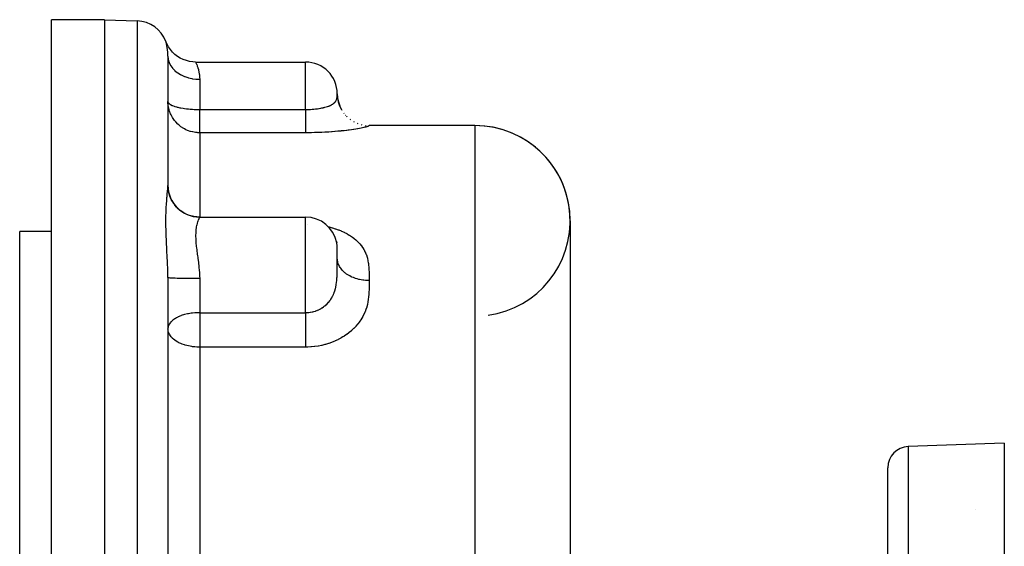
# Model space of a CAD drawing. Extents: x 24 to 600, y -268 to 196.
# Drawn here: x 51 to 144, y -6 to 44 of the extents above; entities that cross this region are included whole.
import ezdxf

# ---------------------------------------------------------------- set-up
doc = ezdxf.new("R2010")
doc.units = 0
doc.linetypes.add('DASHED', pattern=[11.05, 8.7, -2.35])
doc.layers.get('0').update_dxf_attribs({"linetype": 'CONTINUOUS'})
doc.layers.add('NEVIDI', color=4, linetype='DASHED')

msp = doc.modelspace()

# ---------------------------------------------------------------- linework, layer by layer
at = {"color": 2}
for p, q in [((59, 44.071008), (54, 44.071008)), ((59, 44.071008), (54, 44.071008)), ((54, -75.928992), (54, 44.071008)), ((59, 44.071008), (62.104698, 43.962589)), ((59, 44.071008), (59, -75.420691)), ((64.914919, 41.76979), (64.809015, 42.017712)), ((65.063388, 41.498178), (64.914919, 41.76979)), ((65.239054, 41.24331), (65.063388, 41.498178)), ((65.440052, 41.007904), (65.239054, 41.24331)), ((65.664233, 40.79446), (65.440052, 41.007904)), ((65, 40.629608), (65, 28.422002)), ((65, 40.629608), (65, 28.422002)), ((65.909214, 40.60525), (65.664233, 40.79446)), ((66.172392, 40.442296), (65.909214, 40.60525)), ((66.450958, 40.307326), (66.172392, 40.442296)), ((66.741948, 40.201775), (66.450958, 40.307326)), ((67.042267, 40.126776), (66.741948, 40.201775)), ((67.348715, 40.083121), (67.042267, 40.126776)), ((67.618108, 40.071004), (67.348715, 40.083121)), ((67.618105, 40.071008), (78, 40.071008)), ((80.999378, 37.004849), (81.025975, 36.661035)), ((80.999909, 37.044876), (81.022743, 36.698135)), ((80.999999, 37.067114), (81, 37.068566)), ((80.999999, 37.067114), (81.020714, 36.718738)), ((81, 37.071008), (81.000647, 37.03366)), ((81.000231, 37.061533), (81.021844, 36.712679)), ((81.020714, 36.718738), (81.09419, 36.324788)), ((81.022743, 36.698135), (81.098198, 36.306291)), ((81.093488, 36.327945), (81.107464, 36.278642)), ((81.09419, 36.324788), (81.219516, 35.944143)), ((81.098198, 36.306291), (81.224994, 35.927926)), ((81.218517, 35.947018), (81.240842, 35.895657)), ((81.219516, 35.944143), (81.394472, 35.583606)), ((81.393346, 35.585984), (81.424333, 35.534721)), ((81.614631, 35.251678), (81.654631, 35.201965)), ((81.771518, 35.062569), (81.792977, 35.039964)), ((81.87868, 34.949687), (81.926974, 34.90384)), ((82.18067, 34.685639), (82.236121, 34.645567)), ((82.514976, 34.464354), (82.576789, 34.431233)), ((82.87601, 34.289525), (82.941883, 34.264873)), ((83.256937, 34.164495), (83.325031, 34.148954)), ((83.651336, 34.091348), (83.739849, 34.083306)), ((94, 34.071008), (84, 34.071008)), ((94, 34.071008), (84, 34.071008)), ((68, 25.426347), (78, 25.426347)), ((103, 25.071008), (103, -39.256245)), ((54, 24.071008), (51, 24.071008)), ((54, 24.071008), (51, 24.071008)), ((51, -55.928992), (51, 24.071008)), ((80.919503, 23.116529), (80.959544, 22.992787)), ((65, 19.705952), (65, -9.765814)), ((65, 19.705952), (65, -9.765814)), ((144, 4.071008), (134.930201, 3.754283)), ((144, 4.071008), (144, -44.927714)), ((133, -55.928992), (133, 1.755502)), ((133, -55.928992), (133, 1.755502))]:
    msp.add_line(p, q, dxfattribs=at)
for centre, radius, start, end in [((62, 40.964417), 3, 20.554518, 88), ((78, 37.071008), 3, 0, 90), ((94, 25.071008), 9, 0, 90), ((94, 25.071008), 9, 277.96453, 90), ((68, 28.426347), 3, 180, 270), ((78, 22.426347), 3, 10.844178, 90), ((135, 1.755502), 2, 92, 180)]:
    msp.add_arc(centre, radius, start, end, dxfattribs=at)
at = {"layer": 'NEVIDI', "color": 7, "linetype": 'CONTINUOUS'}
for p, q in [((62.104698, 43.962589), (62.104698, -74.201159)), ((64.811548, 42.008536), (64.809016, 42.017712)), ((64.812366, 42.005558), (64.811548, 42.008536)), ((64.820769, 41.974573), (64.812366, 42.005558)), ((64.822425, 41.968377), (64.820769, 41.974573)), ((64.836221, 41.915552), (64.822425, 41.968377)), ((64.838637, 41.906062), (64.836221, 41.915552)), ((64.857002, 41.831402), (64.838637, 41.906062)), ((64.860013, 41.818696), (64.857002, 41.831402)), ((64.881604, 41.723131), (64.860013, 41.818696)), ((64.884955, 41.707521), (64.881604, 41.723131)), ((64.896718, 41.650816), (64.884955, 41.707521)), ((64.908175, 41.59234), (64.896718, 41.650816)), ((64.911668, 41.573787), (64.908175, 41.59234)), ((64.935017, 41.438871), (64.911668, 41.573787)), ((64.938408, 41.417364), (64.935017, 41.438871)), ((64.960159, 41.262376), (64.938408, 41.417364)), ((64.963157, 41.237951), (64.960159, 41.262376)), ((64.974065, 41.139457), (64.963157, 41.237951)), ((64.98113, 41.064081), (64.974065, 41.139457)), ((64.983391, 41.037067), (64.98113, 41.064081)), ((64.994191, 40.869958), (64.983391, 41.037067)), ((64.995293, 40.845879), (64.994191, 40.869958)), ((64.996486, 40.816362), (64.995293, 40.845879)), ((65, 40.629608), (64.996486, 40.816362)), ((65.000199, 40.604448), (65.020347, 40.375489)), ((65.020347, 40.375489), (65.026996, 40.337033)), ((65.026996, 40.337033), (65.031625, 40.313047)), ((65.031625, 40.313047), (65.093492, 40.088105)), ((65.093492, 40.088105), (65.107534, 40.049557)), ((65.107534, 40.049557), (65.116111, 40.027308)), ((65.116111, 40.027308), (65.218586, 39.810398)), ((67.618188, 40.070821), (67.624806, 40.056866)), ((67.624806, 40.056866), (67.626666, 40.052931)), ((67.626666, 40.052931), (67.6413, 40.021507)), ((67.6413, 40.021507), (67.644903, 40.013653)), ((67.644903, 40.013653), (67.648414, 40.005959)), ((67.648414, 40.005959), (67.677238, 39.941247)), ((78, 35.591008), (78, 40.071008)), ((65.218586, 39.810398), (65.240051, 39.772712)), ((65.240051, 39.772712), (65.25212, 39.752357)), ((65.25212, 39.752357), (65.393294, 39.547489)), ((65.393294, 39.547489), (65.422304, 39.511189)), ((65.422304, 39.511189), (65.43727, 39.493069)), ((65.43727, 39.493069), (65.614669, 39.303766)), ((65.614669, 39.303766), (65.650876, 39.269872)), ((65.650876, 39.269872), (65.668081, 39.254235)), ((65.668081, 39.254235), (65.878681, 39.08373)), ((65.878681, 39.08373), (65.921873, 39.052885)), ((67.677238, 39.941247), (67.682252, 39.9297)), ((67.682252, 39.9297), (67.705914, 39.873853)), ((67.705914, 39.873853), (67.720035, 39.839392)), ((67.720035, 39.839392), (67.726157, 39.824171)), ((67.726157, 39.824171), (67.769865, 39.709941)), ((67.769865, 39.709941), (67.77665, 39.691236)), ((67.77665, 39.691236), (67.797996, 39.63043)), ((67.797996, 39.63043), (67.823389, 39.553645)), ((67.823389, 39.553645), (67.83036, 39.531594)), ((67.83036, 39.531594), (67.876897, 39.37067)), ((67.876897, 39.37067), (67.883583, 39.345135)), ((67.883583, 39.345135), (67.896075, 39.295348)), ((67.896075, 39.295348), (67.926344, 39.160468)), ((67.926344, 39.160468), (67.932169, 39.13149)), ((67.932169, 39.13149), (67.966873, 38.924253)), ((65.921873, 39.052885), (65.940696, 39.039825)), ((65.940696, 39.039825), (66.180623, 38.891336)), ((66.180623, 38.891336), (66.230084, 38.864423)), ((66.230084, 38.864423), (66.25012, 38.853845)), ((66.25012, 38.853845), (66.51507, 38.730014)), ((66.51507, 38.730014), (66.570295, 38.707648)), ((66.570295, 38.707648), (66.590756, 38.69964)), ((66.590756, 38.69964), (66.875843, 38.6027)), ((66.875843, 38.6027), (66.936109, 38.5855)), ((66.936109, 38.5855), (66.956466, 38.579936)), ((66.956466, 38.579936), (67.256922, 38.51154)), ((67.256922, 38.51154), (67.321261, 38.5001)), ((67.321261, 38.5001), (67.340994, 38.49681)), ((67.340994, 38.49681), (67.651282, 38.458237)), ((67.651282, 38.458237), (67.718389, 38.453071)), ((67.718389, 38.453071), (67.737305, 38.451815)), ((67.737305, 38.451815), (68, 38.443408)), ((67.966873, 38.924253), (67.97116, 38.892121)), ((67.97116, 38.892121), (67.973445, 38.874014)), ((67.973445, 38.874014), (67.993054, 38.664142)), ((67.993054, 38.664142), (67.995101, 38.628921)), ((67.995101, 38.628921), (68, 38.443408)), ((68, 38.443408), (68, 35.591008)), ((65.003043, 36.217762), (65, 36.351008)), ((65, 36.351008), (65.025489, 36.25208)), ((80.763517, 36.262601), (80.778262, 36.279176)), ((80.778262, 36.279176), (80.808622, 36.316319)), ((80.808622, 36.316319), (80.814824, 36.324479)), ((80.814824, 36.324479), (80.853403, 36.38078)), ((80.853403, 36.38078), (80.858645, 36.389307)), ((80.858645, 36.389307), (80.890895, 36.448005)), ((80.890895, 36.448005), (80.892502, 36.451264)), ((80.892502, 36.451264), (80.895205, 36.456834)), ((80.895205, 36.456834), (80.900383, 36.467816)), ((80.900383, 36.467816), (80.921609, 36.517942)), ((80.921609, 36.517942), (80.925109, 36.527156)), ((80.925109, 36.527156), (80.946096, 36.590354)), ((80.946096, 36.590354), (80.948826, 36.599848)), ((80.948826, 36.599848), (80.956192, 36.627419)), ((80.956192, 36.627419), (80.964939, 36.664788)), ((80.964939, 36.664788), (80.966988, 36.674455)), ((80.966988, 36.674455), (80.973004, 36.705449)), ((80.973004, 36.705449), (80.978786, 36.74)), ((80.978786, 36.74), (80.980247, 36.749709)), ((80.980247, 36.749709), (80.98197, 36.761795)), ((80.98197, 36.761795), (80.988344, 36.814459)), ((80.988344, 36.814459), (80.989305, 36.823887)), ((80.989305, 36.823887), (80.993461, 36.872172)), ((80.993461, 36.872172), (80.994405, 36.885626)), ((80.994405, 36.885626), (80.994976, 36.894433)), ((80.994976, 36.894433), (80.997801, 36.950414)), ((80.99809, 36.958144), (80.998109, 36.958659)), ((80.998109, 36.958659), (80.999378, 37.004849)), ((80.999378, 37.004849), (80.99949, 37.010907)), ((80.999649, 37.020877), (80.999909, 37.044876)), ((80.999909, 37.044876), (80.999935, 37.048815)), ((80.999935, 37.048815), (80.999979, 37.058387)), ((80.999979, 37.058387), (80.999999, 37.067114)), ((65.026996, 35.954903), (65.003043, 36.217762)), ((65.025489, 36.25208), (65.026993, 36.24922)), ((65.026993, 36.24922), (65.046421, 36.217772)), ((65.047722, 35.825282), (65.026996, 35.954903)), ((65.046421, 36.217772), (65.101244, 36.155215)), ((65.107495, 35.565945), (65.047722, 35.825282)), ((65.101244, 36.155215), (65.107467, 36.149398)), ((65.107467, 36.149398), (65.225371, 36.062035)), ((65.14503, 35.442034), (65.107495, 35.565945)), ((65.24011, 35.190969), (65.14503, 35.442034)), ((65.225371, 36.062035), (65.240113, 36.053115)), ((65.240113, 36.053115), (65.394979, 35.974096)), ((65.394979, 35.974096), (65.422315, 35.962217)), ((65.422315, 35.962217), (65.606081, 35.892958)), ((65.606081, 35.892958), (65.650912, 35.878296)), ((65.650912, 35.878296), (65.833297, 35.825351)), ((65.833297, 35.825351), (65.854141, 35.819891)), ((65.854141, 35.819891), (65.921784, 35.802898)), ((65.921784, 35.802898), (66.134266, 35.75585)), ((66.134266, 35.75585), (66.230135, 35.737352)), ((66.230135, 35.737352), (66.441262, 35.70169)), ((66.441262, 35.70169), (66.570344, 35.682928)), ((66.570344, 35.682928), (66.769926, 35.657916)), ((66.769926, 35.657916), (66.936235, 35.640451)), ((66.936235, 35.640451), (67.1154, 35.6248)), ((67.1154, 35.6248), (67.321265, 35.610625)), ((67.321265, 35.610625), (67.472492, 35.602698)), ((67.472492, 35.602698), (67.718443, 35.594176)), ((67.718443, 35.594176), (67.836412, 35.591991)), ((67.836412, 35.591991), (68, 35.591008)), ((68, 35.591008), (78, 35.591008)), ((68, 33.391762), (68, 35.591008)), ((78.000002, 35.591008), (78.105215, 35.591547)), ((78.000002, 35.591008), (78.000003, 35.517844)), ((78.000003, 35.517844), (78.000005, 35.346573)), ((78.000005, 35.346573), (78.000005, 35.303317)), ((78.105215, 35.591547), (78.127294, 35.591815)), ((78.127294, 35.591815), (78.275511, 35.595012)), ((78.275511, 35.595012), (78.281497, 35.595193)), ((78.281497, 35.595193), (78.297453, 35.595693)), ((78.297453, 35.595693), (78.443944, 35.601611)), ((78.443944, 35.601611), (78.465746, 35.602697)), ((78.465746, 35.602697), (78.610669, 35.611297)), ((78.610669, 35.611297), (78.632197, 35.612781)), ((78.632197, 35.612781), (78.678738, 35.616175)), ((78.678738, 35.616175), (78.775622, 35.624061)), ((78.775622, 35.624061), (78.796838, 35.625939)), ((78.796838, 35.625939), (78.938739, 35.639926)), ((78.938739, 35.639926), (78.959596, 35.642196)), ((78.959596, 35.642196), (79.06404, 35.654427)), ((79.06404, 35.654427), (79.097943, 35.658713)), ((79.097943, 35.658713), (79.118128, 35.66134)), ((79.118128, 35.66134), (79.252059, 35.680244)), ((79.252059, 35.680244), (79.271755, 35.683248)), ((79.271755, 35.683248), (79.401316, 35.70452)), ((79.401316, 35.70452), (79.420259, 35.707858)), ((79.420259, 35.707858), (79.429734, 35.70955)), ((79.429734, 35.70955), (79.545586, 35.731508)), ((79.545586, 35.731508), (79.56391, 35.735204)), ((79.56391, 35.735204), (79.669569, 35.757796)), ((79.669569, 35.757796), (79.684949, 35.761275)), ((79.684949, 35.761275), (79.702621, 35.765334)), ((79.702621, 35.765334), (79.770001, 35.78144)), ((79.770001, 35.78144), (79.818828, 35.793767)), ((79.818828, 35.793767), (79.835613, 35.798139)), ((79.835613, 35.798139), (79.945564, 35.828613)), ((79.945564, 35.828613), (79.961422, 35.833289)), ((79.961422, 35.833289), (80.06507, 35.865784)), ((80.06507, 35.865784), (80.07821, 35.870161)), ((80.07821, 35.870161), (80.080028, 35.870771)), ((80.080028, 35.870771), (80.177544, 35.905377)), ((80.177544, 35.905377), (80.191553, 35.910672)), ((80.191553, 35.910672), (80.283017, 35.947519)), ((80.283017, 35.947519), (80.296185, 35.953178)), ((80.296185, 35.953178), (80.348886, 35.976836)), ((80.348886, 35.976836), (80.381584, 35.992396)), ((80.381584, 35.992396), (80.393732, 35.998363)), ((80.393732, 35.998363), (80.472444, 36.03979)), ((80.472444, 36.03979), (80.483608, 36.046095)), ((80.483608, 36.046095), (80.49286, 36.05141)), ((80.49286, 36.05141), (80.555108, 36.089502)), ((80.555108, 36.089502), (80.565188, 36.096094)), ((80.565188, 36.096094), (80.57772, 36.104473)), ((80.57772, 36.104473), (80.62984, 36.141754)), ((80.62984, 36.141754), (80.638898, 36.148679)), ((80.638898, 36.148679), (80.696871, 36.196796)), ((80.696871, 36.196796), (80.70494, 36.204089)), ((80.70494, 36.204089), (80.756402, 36.2549)), ((80.756402, 36.2549), (80.759831, 36.258589)), ((80.759831, 36.258589), (80.763517, 36.262601)), ((65.293456, 35.074517), (65.24011, 35.190969)), ((65.42228, 34.837139), (65.293456, 35.074517)), ((65.490745, 34.729071), (65.42228, 34.837139)), ((65.627165, 34.540284), (65.490745, 34.729071)), ((65.650923, 34.510388), (65.627165, 34.540284)), ((65.733884, 34.411825), (65.650923, 34.510388)), ((65.921828, 34.216792), (65.733884, 34.411825)), ((78.000001, 34.719006), (78, 34.589122)), ((78, 34.589122), (78, 34.571157)), ((78, 34.571157), (78, 34.480768)), ((78, 34.480768), (78, 34.34361)), ((78.000002, 34.81575), (78.000001, 34.719006)), ((78.000004, 34.933332), (78.000002, 34.81575)), ((78.000005, 35.075051), (78.000004, 34.972914)), ((78.000004, 34.972914), (78.000004, 34.933332)), ((78.000005, 35.303317), (78.000005, 35.240062)), ((78.000005, 35.240062), (78.000005, 35.075051)), ((66.019721, 34.12807), (65.921828, 34.216792)), ((66.230134, 33.961607), (66.019721, 34.12807)), ((66.345212, 33.882667), (66.230134, 33.961607)), ((66.387162, 33.855796), (66.345212, 33.882667)), ((66.570303, 33.74942), (66.387162, 33.855796)), ((66.70811, 33.680204), (66.570303, 33.74942)), ((66.856746, 33.615067), (66.70811, 33.680204)), ((66.936208, 33.584057), (66.856746, 33.615067)), ((67.113696, 33.523854), (66.936208, 33.584057)), ((67.144702, 33.514577), (67.113696, 33.523854)), ((67.32123, 33.468502), (67.144702, 33.514577)), ((77.999997, 33.494268), (77.999996, 33.45622)), ((77.999998, 33.531055), (77.999997, 33.494268)), ((78.000001, 33.589138), (77.999998, 33.531055)), ((78, 34.34361), (78.000001, 34.277364)), ((78.000001, 34.277364), (78.000001, 34.260424)), ((78.000001, 34.260424), (78.000004, 34.13529)), ((78.000003, 33.644623), (78.000001, 33.597417)), ((78.000001, 33.597417), (78.000001, 33.589138)), ((78.000006, 33.727018), (78.000003, 33.644623)), ((78.000004, 34.13529), (78.000006, 34.0601)), ((78.000006, 34.0601), (78.000007, 34.003397)), ((78.000007, 33.772655), (78.000006, 33.727018)), ((78.000007, 34.003397), (78.000008, 33.948197)), ((78.000008, 33.881726), (78.000007, 33.784118)), ((78.000007, 33.784118), (78.000007, 33.772655)), ((78.000008, 33.948197), (78.000008, 33.881726)), ((80.504183, 33.481914), (80.464814, 33.479055)), ((80.764379, 33.502051), (80.504183, 33.481914)), ((80.802437, 33.505179), (80.764379, 33.502051)), ((81.054062, 33.527067), (80.802437, 33.505179)), ((81.090875, 33.530448), (81.054062, 33.527067)), ((81.33416, 33.55395), (81.090875, 33.530448)), ((81.369954, 33.55758), (81.33416, 33.55395)), ((81.603523, 33.582378), (81.369954, 33.55758)), ((81.637543, 33.586155), (81.603523, 33.582378)), ((81.858975, 33.611825), (81.637543, 33.586155)), ((81.89103, 33.615701), (81.858975, 33.611825)), ((82.034958, 33.633623), (81.89103, 33.615701)), ((82.100003, 33.642009), (82.034958, 33.633623)), ((82.130107, 33.645952), (82.100003, 33.642009)), ((82.326669, 33.672691), (82.130107, 33.645952)), ((82.355004, 33.676693), (82.326669, 33.672691)), ((82.539397, 33.7037), (82.355004, 33.676693)), ((82.565952, 33.707733), (82.539397, 33.7037)), ((82.738432, 33.734871), (82.565952, 33.707733)), ((82.763103, 33.738891), (82.738432, 33.734871)), ((82.922201, 33.765737), (82.763103, 33.738891)), ((82.944817, 33.769691), (82.922201, 33.765737)), ((83.089781, 33.795932), (82.944817, 33.769691)), ((83.110265, 33.799773), (83.089781, 33.795932)), ((83.241421, 33.825252), (83.110265, 33.799773)), ((83.259754, 33.828945), (83.241421, 33.825252)), ((83.37738, 33.853517), (83.259754, 33.828945)), ((83.393768, 33.857071), (83.37738, 33.853517)), ((83.498301, 33.880631), (83.393768, 33.857071)), ((83.512875, 33.88405), (83.498301, 33.880631)), ((83.604566, 33.906471), (83.512875, 33.88405)), ((83.617247, 33.90971), (83.604566, 33.906471)), ((83.696117, 33.930769), (83.617247, 33.90971)), ((83.70686, 33.933779), (83.696117, 33.930769)), ((83.772905, 33.953233), (83.70686, 33.933779)), ((83.781815, 33.956004), (83.772905, 33.953233)), ((83.836011, 33.973838), (83.781815, 33.956004)), ((83.843212, 33.976359), (83.836011, 33.973838)), ((83.886493, 33.992547), (83.843212, 33.976359)), ((83.892158, 33.994826), (83.886493, 33.992547)), ((83.925496, 34.009322), (83.892158, 33.994826)), ((83.929768, 34.011348), (83.925496, 34.009322)), ((83.954349, 34.024129), (83.929768, 34.011348)), ((83.957414, 34.025898), (83.954349, 34.024129)), ((83.97454, 34.036949), (83.957414, 34.025898)), ((83.976595, 34.03846), (83.97454, 34.036949)), ((83.987574, 34.047754), (83.976595, 34.03846)), ((83.988822, 34.049004), (83.987574, 34.047754)), ((83.995117, 34.056526), (83.988822, 34.049004)), ((83.995776, 34.057503), (83.995117, 34.056526)), ((83.998856, 34.063233), (83.995776, 34.057503)), ((83.999134, 34.063943), (83.998856, 34.063233)), ((84.000143, 34.067871), (83.999134, 34.063943)), ((84, 34.071008), (84.000111, 34.07062)), ((84.000111, 34.07062), (84.000144, 34.070439)), ((84.000191, 34.068317), (84.000143, 34.067871)), ((84.000144, 34.070439), (84.000191, 34.068317)), ((94, 34.071008), (94, -54.28475)), ((67.340971, 33.464048), (67.32123, 33.468502)), ((67.487747, 33.435221), (67.340971, 33.464048)), ((67.60153, 33.417982), (67.487747, 33.435221)), ((67.610801, 33.416771), (67.60153, 33.417982)), ((67.692301, 33.407369), (67.610801, 33.416771)), ((67.718529, 33.404816), (67.692301, 33.407369)), ((67.767776, 33.400642), (67.718529, 33.404816)), ((67.834608, 33.396263), (67.767776, 33.400642)), ((67.8989, 33.393443), (67.834608, 33.396263)), ((67.966783, 33.391944), (67.8989, 33.393443)), ((68, 33.391762), (67.966783, 33.391944)), ((68, 33.391762), (68, 25.426347)), ((78, 33.391762), (68, 33.391762)), ((77.999996, 33.45622), (77.999996, 33.444497)), ((77.999996, 33.444497), (77.999997, 33.418399)), ((77.999997, 33.418399), (78, 33.391762)), ((78.166093, 33.392144), (78, 33.391762)), ((78.210364, 33.392377), (78.166093, 33.392144)), ((78.507464, 33.395385), (78.210364, 33.392377)), ((78.551049, 33.396037), (78.507464, 33.395385)), ((78.844941, 33.401857), (78.551049, 33.396037)), ((78.888052, 33.402918), (78.844941, 33.401857)), ((79.178284, 33.411454), (78.888052, 33.402918)), ((79.221119, 33.41292), (79.178284, 33.411454)), ((79.508506, 33.424136), (79.221119, 33.41292)), ((79.550836, 33.425992), (79.508506, 33.424136)), ((79.835481, 33.439835), (79.550836, 33.425992)), ((79.877402, 33.442074), (79.835481, 33.439835)), ((80.155153, 33.458245), (79.877402, 33.442074)), ((80.195829, 33.46081), (80.155153, 33.458245)), ((80.464814, 33.479055), (80.195829, 33.46081)), ((64.966485, 27.874018), (64.974064, 27.959798)), ((64.974064, 27.959798), (64.980272, 28.034068)), ((64.980272, 28.034068), (64.983528, 28.075323)), ((64.983528, 28.075323), (64.985647, 28.103368)), ((64.985647, 28.103368), (64.996496, 28.280552)), ((64.996496, 28.280552), (64.997522, 28.304961)), ((64.997522, 28.304961), (65, 28.422002)), ((65.011534, 28.159444), (65, 28.42201)), ((65.020346, 28.073463), (65.011534, 28.159444)), ((65.026995, 28.020715), (65.020346, 28.073463)), ((65.073277, 27.763323), (65.026995, 28.020715)), ((64.863424, 26.679763), (64.885321, 26.974889)), ((64.885321, 26.974889), (64.88873, 27.017163)), ((64.88873, 27.017163), (64.896718, 27.113352)), ((64.896718, 27.113352), (64.912275, 27.291453)), ((64.912275, 27.291453), (64.915798, 27.330459)), ((64.915798, 27.330459), (64.939131, 27.581257)), ((64.939131, 27.581257), (64.942482, 27.616692)), ((64.942482, 27.616692), (64.963619, 27.842476)), ((64.963619, 27.842476), (64.966485, 27.874018)), ((65.09349, 27.679291), (65.073277, 27.763323)), ((65.107536, 27.626402), (65.09349, 27.679291)), ((65.187346, 27.378977), (65.107536, 27.626402)), ((65.218583, 27.298392), (65.187346, 27.378977)), ((65.240074, 27.246642), (65.218583, 27.298392)), ((65.351611, 27.01344), (65.240074, 27.246642)), ((65.393292, 26.93779), (65.351611, 27.01344)), ((64.824592, 25.935941), (64.839134, 26.2717)), ((64.839134, 26.2717), (64.841627, 26.319881)), ((64.841627, 26.319881), (64.860391, 26.634694)), ((64.860391, 26.634694), (64.863424, 26.679763)), ((65.42229, 26.888022), (65.393292, 26.93779)), ((65.56322, 26.672966), (65.42229, 26.888022)), ((65.614667, 26.603503), (65.56322, 26.672966)), ((65.650894, 26.556989), (65.614667, 26.603503)), ((65.81843, 26.363692), (65.650894, 26.556989)), ((65.878679, 26.301707), (65.81843, 26.363692)), ((65.92188, 26.259391), (65.878679, 26.301707)), ((66.112652, 26.091208), (65.92188, 26.259391)), ((66.180621, 26.037822), (66.112652, 26.091208)), ((64.809066, 25.099454), (64.8125, 25.472785)), ((64.8125, 25.472785), (64.813461, 25.527166)), ((64.813461, 25.527166), (64.822804, 25.884587)), ((64.822804, 25.884587), (64.824592, 25.935941)), ((66.230092, 26.000901), (66.180621, 26.037822)), ((66.44039, 25.86051), (66.230092, 26.000901)), ((66.515067, 25.816555), (66.44039, 25.86051)), ((66.570349, 25.785847), (66.515067, 25.816555)), ((66.796195, 25.675449), (66.570349, 25.785847)), ((66.875842, 25.641931), (66.796195, 25.675449)), ((66.936169, 25.618317), (66.875842, 25.641931)), ((67.173494, 25.539505), (66.936169, 25.618317)), ((67.256923, 25.516897), (67.173494, 25.539505)), ((67.321275, 25.501203), (67.256923, 25.516897)), ((67.565598, 25.45506), (67.321275, 25.501203)), ((67.651283, 25.443788), (67.565598, 25.45506)), ((67.718404, 25.436701), (67.651283, 25.443788)), ((67.96547, 25.42365), (67.718404, 25.436701)), ((67.871498, 25.150304), (67.824523, 25.029877)), ((67.878264, 25.166312), (67.871498, 25.150304)), ((67.906114, 25.229193), (67.878264, 25.166312)), ((67.921316, 25.261662), (67.906114, 25.229193)), ((67.927227, 25.273962), (67.921316, 25.261662)), ((67.962709, 25.344626), (67.927227, 25.273962)), ((67.967177, 25.353235), (67.962709, 25.344626)), ((68, 25.42345), (67.96547, 25.42365)), ((67.979471, 25.376854), (67.967177, 25.353235)), ((67.990744, 25.399066), (67.979471, 25.376854)), ((67.9931, 25.40398), (67.990744, 25.399066)), ((68, 25.42345), (67.9931, 25.40398)), ((68, 25.426347), (68, 25.42345)), ((78, 16.396907), (78, 25.426347)), ((64.809012, 25.042982), (64.809066, 25.099454)), ((64.811397, 24.677906), (64.809012, 25.042982)), ((64.811674, 24.656678), (64.811397, 24.677906)), ((64.812513, 24.598243), (64.811674, 24.656678)), ((64.821039, 24.197955), (64.812513, 24.598243)), ((64.822712, 24.137729), (64.821039, 24.197955)), ((67.642363, 24.187902), (67.625128, 23.954679)), ((67.645724, 24.220756), (67.642363, 24.187902)), ((67.646648, 24.229386), (67.645724, 24.220756)), ((67.673509, 24.431533), (67.646648, 24.229386)), ((67.678332, 24.461149), (67.673509, 24.431533)), ((67.714874, 24.64956), (67.678332, 24.461149)), ((67.715114, 24.650636), (67.714874, 24.64956)), ((67.72085, 24.675958), (67.715114, 24.650636)), ((67.763908, 24.842672), (67.72085, 24.675958)), ((67.770611, 24.865656), (67.763908, 24.842672)), ((67.808963, 24.985798), (67.770611, 24.865656)), ((67.817452, 25.010138), (67.808963, 24.985798)), ((67.824523, 25.029877), (67.817452, 25.010138)), ((78.195908, 24.751857), (78.197422, 24.751841)), ((80.156659, 24.510292), (80.1955, 24.501635)), ((80.1955, 24.501635), (80.236028, 24.491779)), ((80.236028, 24.491779), (80.505703, 24.420552)), ((80.505703, 24.420552), (80.544932, 24.409348)), ((80.544932, 24.409348), (80.804689, 24.329439)), ((80.804689, 24.329439), (80.84241, 24.316977)), ((80.84241, 24.316977), (81.091987, 24.228651)), ((81.091987, 24.228651), (81.128204, 24.214949)), ((81.128204, 24.214949), (81.368076, 24.118099)), ((64.836618, 23.723632), (64.822712, 24.137729)), ((64.839048, 23.661049), (64.836618, 23.723632)), ((64.857498, 23.234446), (64.839048, 23.661049)), ((67.618406, 23.728846), (67.618105, 23.667361)), ((67.618105, 23.667361), (67.618225, 23.628829)), ((67.618225, 23.628829), (67.625101, 23.361085)), ((67.623436, 23.918754), (67.618406, 23.728846)), ((67.625128, 23.954679), (67.623436, 23.918754)), ((67.625101, 23.361085), (67.627006, 23.320108)), ((67.627006, 23.320108), (67.63653, 23.157274)), ((81.368076, 24.118099), (81.402706, 24.103197)), ((81.402706, 24.103197), (81.633123, 23.997603)), ((81.633123, 23.997603), (81.666561, 23.9813)), ((81.666561, 23.9813), (81.887016, 23.867048)), ((81.887016, 23.867048), (81.918885, 23.849509)), ((81.918885, 23.849509), (82.127998, 23.727373)), ((82.127998, 23.727373), (82.158006, 23.708772)), ((82.158006, 23.708772), (82.353948, 23.579845)), ((82.353948, 23.579845), (82.381958, 23.560278)), ((82.381958, 23.560278), (82.445752, 23.514556)), ((82.445752, 23.514556), (82.564235, 23.425093)), ((82.564235, 23.425093), (82.590297, 23.404567)), ((82.590297, 23.404567), (82.759418, 23.263099)), ((82.759418, 23.263099), (82.783536, 23.241656)), ((64.86052, 23.170211), (64.857498, 23.234446)), ((64.882163, 22.735719), (64.86052, 23.170211)), ((64.885518, 22.671155), (64.882163, 22.735719)), ((64.896718, 22.458649), (64.885518, 22.671155)), ((64.908755, 22.232954), (64.896718, 22.458649)), ((67.63653, 23.157274), (67.645477, 23.03599)), ((67.645477, 23.03599), (67.649007, 22.992855)), ((67.649007, 22.992855), (67.67806, 22.692027)), ((67.67806, 22.692027), (67.683105, 22.646027)), ((67.683105, 22.646027), (67.697092, 22.524255)), ((67.697092, 22.524255), (67.721042, 22.329889)), ((67.721042, 22.329889), (67.727181, 22.282141)), ((80.96241, 22.894928), (80.946428, 22.990763)), ((80.964589, 22.879379), (80.96241, 22.894928)), ((80.973007, 22.81073), (80.964589, 22.879379)), ((80.977072, 22.770964), (80.973007, 22.81073)), ((80.97778, 22.763442), (80.977072, 22.770964)), ((80.978623, 22.75423), (80.97778, 22.763442)), ((80.987247, 22.636492), (80.978623, 22.75423)), ((80.988276, 22.618234), (80.987247, 22.636492)), ((80.991774, 22.543931), (80.988276, 22.618234)), ((80.993757, 22.488947), (80.991774, 22.543931)), ((80.994374, 22.468851), (80.993757, 22.488947)), ((80.997467, 22.325712), (80.994374, 22.468851)), ((80.99752, 22.322198), (80.997467, 22.325712)), ((80.997789, 22.30323), (80.99752, 22.322198)), ((82.783536, 23.241656), (82.939965, 23.093712)), ((82.939965, 23.093712), (82.962244, 23.071275)), ((82.962244, 23.071275), (83.106046, 22.916881)), ((83.106046, 22.916881), (83.126403, 22.893544)), ((83.126403, 22.893544), (83.257028, 22.73337)), ((83.257028, 22.73337), (83.275366, 22.709275)), ((83.275366, 22.709275), (83.391871, 22.544974)), ((83.391871, 22.544974), (83.408053, 22.520416)), ((83.408053, 22.520416), (83.510631, 22.352597)), ((83.510631, 22.352597), (83.52485, 22.327444)), ((83.52485, 22.327444), (83.614259, 22.156029)), ((64.912251, 22.16747), (64.908755, 22.232954)), ((64.935583, 21.723581), (64.912251, 22.16747)), ((64.93897, 21.6572), (64.935583, 21.723581)), ((64.960664, 21.206814), (64.93897, 21.6572)), ((67.727181, 22.282141), (67.771009, 21.955824)), ((67.771009, 21.955824), (67.777793, 21.906769)), ((67.777793, 21.906769), (67.787069, 21.840022)), ((67.787069, 21.840022), (67.82456, 21.571265)), ((67.82456, 21.571265), (67.831531, 21.520979)), ((67.831531, 21.520979), (67.878029, 21.175898)), ((80.999248, 22.143952), (80.997789, 22.30323)), ((80.999378, 22.119076), (80.999248, 22.143952)), ((80.9995, 22.091546), (80.999378, 22.119076)), ((80.999876, 21.942892), (80.9995, 22.091546)), ((80.99991, 21.915392), (80.999876, 21.942892)), ((80.999962, 21.848092), (80.99991, 21.915392)), ((80.999997, 21.722494), (80.999962, 21.848092)), ((80.999989, 21.311613), (80.999999, 21.397376)), ((80.999999, 21.692615), (80.999997, 21.722494)), ((81, 21.588905), (80.999999, 21.692615)), ((80.999999, 21.397376), (81, 21.429504)), ((81, 21.547674), (81, 21.588905)), ((81, 21.429504), (81, 21.547671)), ((81.001799, 21.474306), (81, 21.547671)), ((81.006291, 21.410458), (81.001799, 21.474306)), ((81.020341, 21.301128), (81.006291, 21.410458)), ((83.614259, 22.156029), (83.626583, 22.130323)), ((83.626583, 22.130323), (83.703391, 21.955429)), ((83.703391, 21.955429), (83.713882, 21.929223)), ((83.713882, 21.929223), (83.77869, 21.750853)), ((83.77869, 21.750853), (83.787444, 21.724136)), ((83.787444, 21.724136), (83.840887, 21.542203)), ((83.840887, 21.542203), (83.848001, 21.514976)), ((83.848001, 21.514976), (83.890701, 21.330136)), ((64.963651, 21.139701), (64.960664, 21.206814)), ((64.974065, 20.889248), (64.963651, 21.139701)), ((64.98151, 20.686652), (64.974065, 20.889248)), ((64.983758, 20.619485), (64.98151, 20.686652)), ((64.995501, 20.167462), (64.983758, 20.619485)), ((67.878029, 21.175898), (67.884697, 21.124208)), ((67.884697, 21.124208), (67.885737, 21.116077)), ((67.885737, 21.116077), (67.927327, 20.769378)), ((67.927327, 20.769378), (67.93316, 20.716059)), ((67.93316, 20.716059), (67.966818, 20.364184)), ((80.994978, 20.398325), (80.997801, 20.622409)), ((80.997801, 20.622409), (80.998089, 20.655881)), ((80.998089, 20.655881), (80.998392, 20.695447)), ((80.998392, 20.695447), (80.999378, 20.883285)), ((80.999378, 20.883285), (80.999491, 20.917095)), ((80.999491, 20.917095), (80.999732, 21.01452)), ((80.999732, 21.01452), (80.999909, 21.14337)), ((80.999909, 21.14337), (80.999935, 21.176776)), ((80.999935, 21.176776), (80.999989, 21.311613)), ((81.042411, 21.192249), (81.020341, 21.301128)), ((81.058881, 21.129449), (81.042411, 21.192249)), ((81.093488, 21.022245), (81.058881, 21.129449)), ((81.135887, 20.916486), (81.093488, 21.022245)), ((81.164054, 20.855802), (81.135887, 20.916486)), ((81.218517, 20.752889), (81.164054, 20.855802)), ((81.280589, 20.65191), (81.218517, 20.752889)), ((81.319827, 20.594618), (81.280589, 20.65191)), ((81.393346, 20.497598), (81.319827, 20.594618)), ((81.473776, 20.403513), (81.393346, 20.497598)), ((83.890701, 21.330136), (83.896288, 21.302502)), ((83.896288, 21.302502), (83.92906, 21.115439)), ((83.92906, 21.115439), (83.933239, 21.087511)), ((83.933239, 21.087511), (83.957104, 20.898984)), ((83.957104, 20.898984), (83.96006, 20.870877)), ((83.96006, 20.870877), (83.976454, 20.680817)), ((83.976454, 20.680817), (83.978405, 20.652493)), ((83.978405, 20.652493), (83.988762, 20.460948)), ((83.988762, 20.460948), (83.989919, 20.432623)), ((64.99667, 20.100607), (64.995501, 20.167462)), ((64.999985, 19.731275), (64.99667, 20.100607)), ((65, 19.705952), (64.999985, 19.731275)), ((65.020347, 19.695125), (65.000312, 19.704615)), ((65.027001, 19.693484), (65.020347, 19.695125)), ((65.032898, 19.692195), (65.027001, 19.693484)), ((65.093492, 19.682873), (65.032898, 19.692195)), ((65.107531, 19.68123), (65.093492, 19.682873)), ((65.118522, 19.680021), (65.107531, 19.68123)), ((65.218586, 19.671032), (65.118522, 19.680021)), ((65.240089, 19.669423), (65.218586, 19.671032)), ((65.255624, 19.66831), (65.240089, 19.669423)), ((65.393294, 19.659822), (65.255624, 19.66831)), ((65.422292, 19.658275), (65.393294, 19.659822)), ((65.441679, 19.657278), (65.422292, 19.658275)), ((65.614669, 19.649431), (65.441679, 19.657278)), ((65.65095, 19.647983), (65.614669, 19.649431)), ((65.673568, 19.647109), (65.65095, 19.647983)), ((65.878681, 19.640049), (65.673568, 19.647109)), ((65.921855, 19.638735), (65.878681, 19.640049)), ((65.947037, 19.637992), (65.921855, 19.638735)), ((66.180624, 19.631847), (65.947037, 19.637992)), ((66.230155, 19.630698), (66.180624, 19.631847)), ((66.257139, 19.630093), (66.230155, 19.630698)), ((66.51507, 19.62497), (66.257139, 19.630093)), ((66.570272, 19.624017), (66.51507, 19.62497)), ((66.598443, 19.623549), (66.570272, 19.624017)), ((66.875842, 19.619543), (66.598443, 19.623549)), ((66.936243, 19.618809), (66.875842, 19.619543)), ((66.964633, 19.618479), (66.936243, 19.618809)), ((67.256922, 19.615658), (66.964633, 19.618479)), ((67.321233, 19.61517), (67.256922, 19.615658)), ((67.349491, 19.61497), (67.321233, 19.61517)), ((67.651282, 19.613384), (67.349491, 19.61497)), ((67.718537, 19.613164), (67.651282, 19.613384)), ((67.74598, 19.613087), (67.718537, 19.613164)), ((68, 19.61275), (67.74598, 19.613087)), ((67.966818, 20.364184), (67.967608, 20.354535)), ((67.967608, 20.354535), (67.971858, 20.300782)), ((67.971858, 20.300782), (67.993418, 19.935392)), ((67.993418, 19.935392), (67.99541, 19.881098)), ((67.99541, 19.881098), (68, 19.61275)), ((68, 19.61275), (68, 16.396907)), ((80.948826, 19.451006), (80.958738, 19.56304)), ((80.958738, 19.56304), (80.964934, 19.643993)), ((80.964934, 19.643993), (80.966991, 19.673265)), ((80.966991, 19.673265), (80.973007, 19.767662)), ((80.973007, 19.767662), (80.978785, 19.874802)), ((80.978785, 19.874802), (80.98024, 19.905247)), ((80.98024, 19.905247), (80.983356, 19.976659)), ((80.983356, 19.976659), (80.988344, 20.115583)), ((80.988344, 20.115583), (80.989305, 20.147343)), ((80.989305, 20.147343), (80.994144, 20.351117)), ((80.994144, 20.351117), (80.994405, 20.365327)), ((80.994405, 20.365327), (80.994978, 20.398325)), ((81.52363, 20.350257), (81.473776, 20.403513)), ((81.614631, 20.261208), (81.52363, 20.350257)), ((81.712268, 20.175405), (81.614631, 20.261208)), ((81.771518, 20.127488), (81.712268, 20.175405)), ((81.87868, 20.047668), (81.771518, 20.127488)), ((81.991561, 19.971893), (81.87868, 20.047668)), ((82.059326, 19.929997), (81.991561, 19.971893)), ((82.18067, 19.860957), (82.059326, 19.929997)), ((82.306472, 19.796673), (82.18067, 19.860957)), ((82.381838, 19.761394), (82.306472, 19.796673)), ((82.514976, 19.704485), (82.381838, 19.761394)), ((82.652183, 19.652499), (82.514976, 19.704485)), ((82.733205, 19.624753), (82.652183, 19.652499)), ((82.87601, 19.580862), (82.733205, 19.624753)), ((83.021394, 19.542389), (82.87601, 19.580862)), ((83.10728, 19.522453), (83.021394, 19.542389)), ((83.989919, 20.432623), (83.995758, 20.239472)), ((83.995758, 20.239472), (83.996361, 20.210938)), ((83.996361, 20.210938), (83.999134, 20.016392)), ((83.999134, 20.016392), (83.999375, 19.987666)), ((83.999375, 19.987666), (84.000195, 19.791746)), ((84.000079, 19.536432), (84, 19.426347)), ((84.000112, 19.565567), (84.000079, 19.536432)), ((84.000224, 19.762811), (84.000112, 19.565567)), ((84.000195, 19.791746), (84.000224, 19.762811)), ((80.78569, 18.543743), (80.808617, 18.62693)), ((80.808617, 18.62693), (80.814827, 18.650772)), ((80.814827, 18.650772), (80.853403, 18.814493)), ((80.853403, 18.814493), (80.858627, 18.839135)), ((80.858627, 18.839135), (80.89089, 19.009147)), ((80.89089, 19.009147), (80.89248, 19.018479)), ((80.89248, 19.018479), (80.895225, 19.034839)), ((80.895225, 19.034839), (80.904803, 19.094634)), ((80.904803, 19.094634), (80.921607, 19.211742)), ((80.921607, 19.211742), (80.925093, 19.238408)), ((80.925093, 19.238408), (80.946097, 19.423111)), ((80.946097, 19.423111), (80.948826, 19.451006)), ((83.256937, 19.492453), (83.10728, 19.522453)), ((83.408713, 19.467958), (83.256937, 19.492453)), ((83.497237, 19.45635), (83.408713, 19.467958)), ((83.651336, 19.44073), (83.497237, 19.45635)), ((83.805951, 19.430795), (83.651336, 19.44073)), ((83.896246, 19.427618), (83.805951, 19.430795)), ((84, 19.426347), (83.896246, 19.427618)), ((83.998856, 18.797374), (83.995776, 18.595131)), ((83.999134, 18.827059), (83.998856, 18.797374)), ((84.000143, 19.028132), (83.999134, 18.827059)), ((84, 19.426347), (84.000111, 19.286796)), ((84.000111, 19.286796), (84.000144, 19.257285)), ((84.000191, 19.057641), (84.000143, 19.028132)), ((84.000144, 19.257285), (84.000232, 19.114067)), ((84.000232, 19.114067), (84.000191, 19.057641)), ((80.381568, 17.655885), (80.393766, 17.674338)), ((80.393766, 17.674338), (80.472443, 17.801396)), ((80.472443, 17.801396), (80.483583, 17.820626)), ((80.483583, 17.820626), (80.505093, 17.858734)), ((80.505093, 17.858734), (80.555096, 17.95278)), ((80.555096, 17.95278), (80.565194, 17.972796)), ((80.565194, 17.972796), (80.577756, 17.998222)), ((80.577756, 17.998222), (80.629838, 18.11052)), ((80.629838, 18.11052), (80.638944, 18.131418)), ((80.638944, 18.131418), (80.696869, 18.275011)), ((80.696869, 18.275011), (80.70498, 18.296794)), ((80.70498, 18.296794), (80.7564, 18.44691)), ((80.7564, 18.44691), (80.759834, 18.457781)), ((80.759834, 18.457781), (80.763529, 18.469614)), ((80.763529, 18.469614), (80.78569, 18.543743)), ((83.954349, 17.862565), (83.929768, 17.657544)), ((83.957414, 17.892961), (83.954349, 17.862565)), ((83.97454, 18.097523), (83.957414, 17.892961)), ((83.976595, 18.127854), (83.97454, 18.097523)), ((83.987574, 18.331756), (83.976595, 18.127854)), ((83.988822, 18.362002), (83.987574, 18.331756)), ((83.995117, 18.565253), (83.988822, 18.362002)), ((83.995776, 18.595131), (83.995117, 18.565253)), ((79.271687, 16.687808), (79.401291, 16.75494)), ((79.401291, 16.75494), (79.420221, 16.765465)), ((79.420221, 16.765465), (79.429693, 16.770802)), ((79.429693, 16.770802), (79.545601, 16.840103)), ((79.545601, 16.840103), (79.563939, 16.85177)), ((79.563939, 16.85177), (79.684927, 16.933935)), ((79.684927, 16.933935), (79.690823, 16.938179)), ((79.690823, 16.938179), (79.702588, 16.946718)), ((79.702588, 16.946718), (79.769937, 16.997432)), ((79.769937, 16.997432), (79.818861, 17.036321)), ((79.818861, 17.036321), (79.835617, 17.050058)), ((79.835617, 17.050058), (79.945564, 17.145868)), ((79.945564, 17.145868), (79.961423, 17.160551)), ((79.961423, 17.160551), (80.06507, 17.262443)), ((80.06507, 17.262443), (80.07821, 17.276145)), ((80.07821, 17.276145), (80.080003, 17.27803)), ((80.080003, 17.27803), (80.177539, 17.386158)), ((80.177539, 17.386158), (80.191576, 17.402692)), ((80.191576, 17.402692), (80.283036, 17.517223)), ((80.283036, 17.517223), (80.296166, 17.534712)), ((80.296166, 17.534712), (80.348846, 17.60786)), ((80.348846, 17.60786), (80.381568, 17.655885)), ((83.772905, 16.917829), (83.70686, 16.711672)), ((83.781815, 16.948452), (83.772905, 16.917829)), ((83.836011, 17.15451), (83.781815, 16.948452)), ((83.843212, 17.185036), (83.836011, 17.15451)), ((83.886493, 17.390973), (83.843212, 17.185036)), ((83.892158, 17.42154), (83.886493, 17.390973)), ((83.925496, 17.627052), (83.892158, 17.42154)), ((83.929768, 17.657544), (83.925496, 17.627052)), ((65.650867, 15.824291), (65.473342, 15.698819)), ((65.710198, 15.860821), (65.650867, 15.824291)), ((65.806879, 15.915737), (65.710198, 15.860821)), ((65.921909, 15.974666), (65.806879, 15.915737)), ((65.976914, 16.000686), (65.921909, 15.974666)), ((66.230146, 16.105245), (65.976914, 16.000686)), ((66.265452, 16.118056), (66.230146, 16.105245)), ((66.569186, 16.213317), (66.265452, 16.118056)), ((66.570509, 16.213679), (66.569186, 16.213317)), ((66.838273, 16.278494), (66.570509, 16.213679)), ((66.883191, 16.287826), (66.838273, 16.278494)), ((66.936419, 16.298344), (66.883191, 16.287826)), ((67.203617, 16.342664), (66.936419, 16.298344)), ((67.320855, 16.357832), (67.203617, 16.342664)), ((67.527866, 16.378489), (67.320855, 16.357832)), ((67.71768, 16.390679), (67.527866, 16.378489)), ((67.854013, 16.395471), (67.71768, 16.390679)), ((68, 16.396907), (67.854013, 16.395471)), ((68, 16.396907), (78, 16.396907)), ((68, 16.396907), (68, 13.138159)), ((78, 16.396907), (78, 16.330871)), ((78, 16.330871), (78, 16.170914)), ((78, 16.170914), (78, 16.129299)), ((78, 16.129299), (78, 16.067135)), ((78, 16.067135), (78, 15.899877)), ((78, 15.899877), (78, 15.792122)), ((78.000002, 16.396907), (78.105215, 16.398734)), ((78.105215, 16.398734), (78.127298, 16.399599)), ((78.127298, 16.399599), (78.275502, 16.409747)), ((78.275502, 16.409747), (78.281467, 16.410314)), ((78.281467, 16.410314), (78.297366, 16.411887)), ((78.297366, 16.411887), (78.444002, 16.430542)), ((78.444002, 16.430542), (78.465649, 16.433935)), ((78.465649, 16.433935), (78.610737, 16.461019)), ((78.610737, 16.461019), (78.632178, 16.465671)), ((78.632178, 16.465671), (78.678726, 16.476353)), ((78.678726, 16.476353), (78.775649, 16.501194)), ((78.775649, 16.501194), (78.796857, 16.507106)), ((78.796857, 16.507106), (78.93871, 16.551175)), ((78.93871, 16.551175), (78.959568, 16.558335)), ((78.959568, 16.558335), (79.063963, 16.596888)), ((79.063963, 16.596888), (79.097943, 16.610438)), ((79.097943, 16.610438), (79.118265, 16.618782)), ((79.118265, 16.618782), (79.252109, 16.678389)), ((79.252109, 16.678389), (79.271687, 16.687808)), ((83.37738, 15.978487), (83.259754, 15.780437)), ((83.393768, 16.007973), (83.37738, 15.978487)), ((83.498301, 16.209404), (83.393768, 16.007973)), ((83.512875, 16.239575), (83.498301, 16.209404)), ((83.604566, 16.444117), (83.512875, 16.239575)), ((83.617247, 16.474706), (83.604566, 16.444117)), ((83.696117, 16.681038), (83.617247, 16.474706)), ((83.70686, 16.711672), (83.696117, 16.681038)), ((65.026966, 15.084874), (65, 14.882188)), ((65.009231, 14.745475), (65, 14.882188)), ((65.031886, 15.102494), (65.026966, 15.084874)), ((65.044604, 15.14246), (65.031886, 15.102494)), ((65.107473, 15.284001), (65.044604, 15.14246)), ((65.12556, 15.31582), (65.107473, 15.284001)), ((65.240102, 15.47593), (65.12556, 15.31582)), ((65.275349, 15.516071), (65.240102, 15.47593)), ((65.292742, 15.534792), (65.275349, 15.516071)), ((65.422351, 15.657124), (65.292742, 15.534792)), ((65.473342, 15.698819), (65.422351, 15.657124)), ((78, 15.792122), (78, 15.749305)), ((78, 15.749305), (78, 15.619105)), ((78, 15.619105), (78, 15.508261)), ((78, 15.508261), (78, 15.353417)), ((78, 15.353417), (78, 15.331313)), ((78, 15.331313), (78, 15.218385)), ((78, 15.218385), (78, 15.039219)), ((78, 15.039219), (78, 14.94889)), ((78, 14.94889), (78, 14.925342)), ((78, 14.925342), (78, 14.745578)), ((82.539397, 14.889016), (82.355004, 14.716048)), ((82.565952, 14.915331), (82.539397, 14.889016)), ((82.738432, 15.095942), (82.565952, 14.915331)), ((82.763103, 15.123252), (82.738432, 15.095942)), ((82.922201, 15.309601), (82.763103, 15.123252)), ((82.944817, 15.337664), (82.922201, 15.309601)), ((83.089781, 15.528331), (82.944817, 15.337664)), ((83.110265, 15.556928), (83.089781, 15.528331)), ((83.241421, 15.751486), (83.110265, 15.556928)), ((83.259754, 15.780437), (83.241421, 15.751486)), ((65.026996, 14.648748), (65.009231, 14.745475)), ((65.035846, 14.613388), (65.026996, 14.648748)), ((65.107498, 14.419507), (65.035846, 14.613388)), ((65.140216, 14.355234), (65.107498, 14.419507)), ((65.142483, 14.351094), (65.140216, 14.355234)), ((65.240038, 14.198619), (65.142483, 14.351094)), ((65.304803, 14.116244), (65.240038, 14.198619)), ((65.42231, 13.989961), (65.304803, 14.116244)), ((65.447387, 13.965919), (65.42231, 13.989961)), ((65.518168, 13.902403), (65.447387, 13.965919)), ((78, 14.745578), (78, 14.631892)), ((78, 14.631892), (78, 14.542892)), ((78, 14.542892), (78, 14.453245)), ((78, 14.453245), (78, 14.34083)), ((78, 14.34083), (78, 14.165064)), ((78, 14.165064), (78, 14.143364)), ((78, 14.143364), (78, 14.055035)), ((78, 14.055035), (78, 13.883752)), ((81.33416, 13.989321), (81.090875, 13.859338)), ((81.369954, 14.009627), (81.33416, 13.989321)), ((81.523718, 14.100504), (81.369954, 14.009627)), ((81.603523, 14.150103), (81.523718, 14.100504)), ((81.637543, 14.171776), (81.603523, 14.150103)), ((81.858974, 14.321098), (81.637543, 14.171776)), ((81.891029, 14.343966), (81.858974, 14.321098)), ((82.099928, 14.501476), (81.891029, 14.343966)), ((82.130096, 14.52551), (82.099928, 14.501476)), ((82.326669, 14.690878), (82.130096, 14.52551)), ((82.355004, 14.716048), (82.326669, 14.690878)), ((65.650898, 13.797438), (65.518168, 13.902403)), ((65.767846, 13.716962), (65.650898, 13.797438)), ((65.921873, 13.624364), (65.767846, 13.716962)), ((65.972445, 13.596772), (65.921873, 13.624364)), ((66.042759, 13.560452), (65.972445, 13.596772)), ((66.230134, 13.473996), (66.042759, 13.560452)), ((66.333514, 13.431993), (66.230134, 13.473996)), ((66.570348, 13.34893), (66.333514, 13.431993)), ((66.633325, 13.329642), (66.570348, 13.34893)), ((66.936185, 13.251492), (66.633325, 13.329642)), ((66.938581, 13.250965), (66.936185, 13.251492)), ((66.943174, 13.249957), (66.938581, 13.250965)), ((67.246726, 13.194031), (66.943174, 13.249957)), ((67.321223, 13.183386), (67.246726, 13.194031)), ((67.555561, 13.157403), (67.321223, 13.183386)), ((67.718477, 13.145855), (67.555561, 13.157403)), ((67.863291, 13.13997), (67.718477, 13.145855)), ((68, 13.138159), (67.863291, 13.13997)), ((68, 13.138159), (68, -7.715397)), ((78, 13.138159), (68, 13.138159)), ((78, 13.883752), (78, 13.777104)), ((78, 13.777104), (78, 13.757379)), ((78, 13.757379), (78, 13.611967)), ((78, 13.611967), (78, 13.509858)), ((78, 13.509858), (78, 13.392013)), ((78, 13.392013), (78, 13.352336)), ((78, 13.352336), (78, 13.255707)), ((78, 13.255707), (78, 13.138159)), ((78.166093, 13.140049), (78, 13.138159)), ((78.210364, 13.141205), (78.166093, 13.140049)), ((78.507464, 13.156121), (78.210364, 13.141205)), ((78.551049, 13.159362), (78.507464, 13.156121)), ((78.844941, 13.18832), (78.551049, 13.159362)), ((78.888052, 13.193615), (78.844941, 13.18832)), ((79.178284, 13.236321), (78.888052, 13.193615)), ((79.221119, 13.243678), (79.178284, 13.236321)), ((79.508506, 13.300222), (79.221119, 13.243678)), ((79.550836, 13.309621), (79.508506, 13.300222)), ((79.835481, 13.380088), (79.550836, 13.309621)), ((79.877402, 13.391552), (79.835481, 13.380088)), ((80.155153, 13.474872), (79.877402, 13.391552)), ((80.195829, 13.488177), (80.155153, 13.474872)), ((80.464814, 13.583529), (80.195829, 13.488177)), ((80.504183, 13.598589), (80.464814, 13.583529)), ((80.764379, 13.705579), (80.504183, 13.598589)), ((80.802437, 13.722348), (80.764379, 13.705579)), ((81.054062, 13.84085), (80.802437, 13.722348)), ((81.090875, 13.859338), (81.054062, 13.84085)), ((134.930201, 3.754283), (134.930201, -55.928992)), ((141.259252, -2.234295), (141.260664, -2.232525))]:
    msp.add_line(p, q, dxfattribs=at)

doc.saveas('drawing.dxf')
